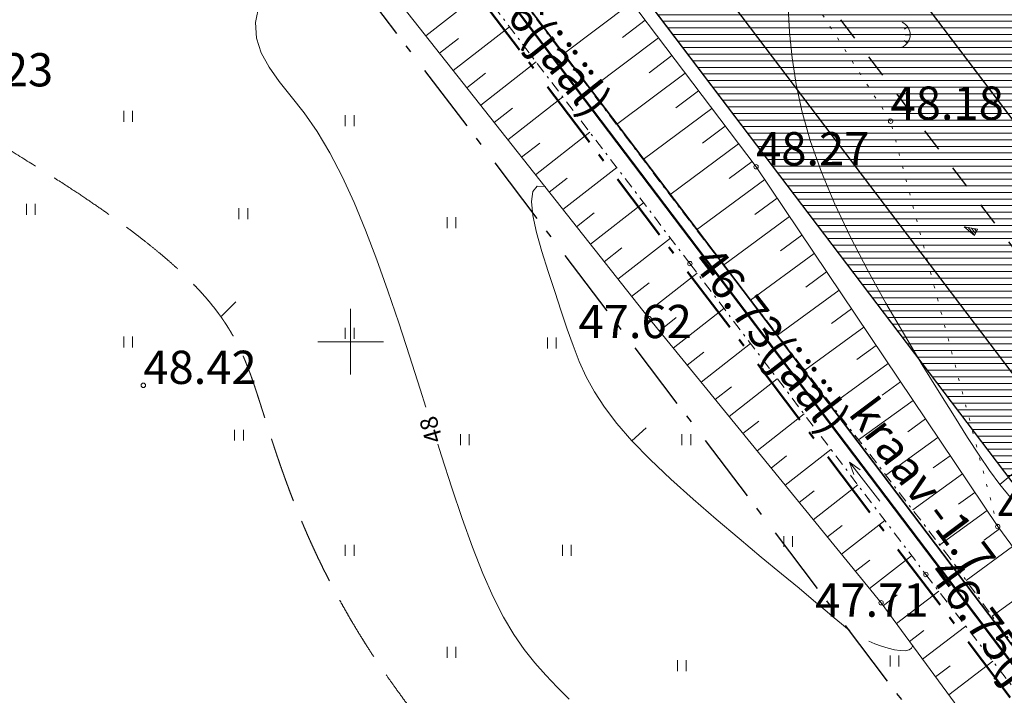
# Model space of a CAD drawing. Units: metres. Extents: x 549557 to 551369, y 6580233 to 6581990.
# Drawn here: x 550535 to 550580, y 6581034 to 6581065 of the extents above; entities that cross this region are included whole.
import ezdxf

# ---------------------------------------------------------------- set-up
doc = ezdxf.new("R2010")
doc.units = ezdxf.units.M
doc.header["$LTSCALE"] = 5.08
for name, pattern in [('STYLE_04', [0.787402, 0.590551, -0.19685]), ('STYLE_05', [0.123031, 0.024606, -0.098425]), ('STYLE_06', [0.206693, 0.098425, -0.049213, 0.009843, -0.049213]), ('STYLE_14', [0.41664, 0.20828, -0.20836]), ('STYLE_19', [1.04164, 0.625, -0.20828, 0.06943, -0.13893])]:
    doc.linetypes.add(name, pattern=pattern)
doc.layers.get('0').update_dxf_attribs({"lineweight": 5})
for name, color, linetype, lineweight in [('00 haljaspind', 92, 'Continuous', 5), ('00 sõidutee', 8, 'Continuous', 5), ('HALJASTUS', 92, 'Continuous', 20), ('HORISONTAAL', 250, 'Continuous', 5), ('KORGUS', 250, 'Continuous', 5), ('PIIR', 43, 'Continuous', 50), ('plan ala piir', 7, 'STYLE_19', 50), ('plan kraav', 140, 'Continuous', 25), ('planeeritav krundi piir', 1, 'Continuous', 35), ('planeeritav tee', 5, 'Continuous', 25), ('RELJEEF', 7, 'Continuous', 5), ('RISTID', 7, 'Continuous', 5), ('VEEKOGU', 140, 'Continuous', 15), ('xK-det-EHITUSALA', 8, 'STYLE_19', 30), ('xK-kr-KINNISTU', 43, 'Continuous', 30), ('xK-kr-krj', 1, 'Continuous', 35)]:
    doc.layers.add(name, color=color, linetype=linetype, lineweight=lineweight)
doc.styles.add('Arial', font='ARIAL.TTF')
pattern_1 = [(0, (0, 0), (2e-17, 0.3), [])]

# ---------------------------------------------------------------- blocks, each defined once
blk = doc.blocks.new('Group-1793')
for p, q in [((-154.628, -404.244), (-154.146, -404.639)), ((-154.016, -404.359), (-154.628, -404.244)), ((-154.016, -404.359), (-154.146, -404.639))]:
    blk.add_line(p, q)
at = {"color": 7, "lineweight": 15}
for p, q in [((-154.58, -404.253), (-154.515, -404.337)), ((-154.436, -404.28), (-154.174, -404.616)), ((-154.291, -404.307), (-154.103, -404.548)), ((-154.147, -404.335), (-154.057, -404.449))]:
    blk.add_line(p, q, dxfattribs=at)
blk = doc.blocks.new('Group-2015')
for p, q in [((-157.343, -395.237), (-157.195, -395.135)), ((-157.318, -395.5), (-157.085, -395.505)), ((-157.358, -395.759), (-157.213, -395.87))]:
    blk.add_line(p, q)
blk.add_arc((-157.709, -395.49), 0.625, 292.9445, 65.3965)
blk = doc.blocks.new('Group-4212')
for p, q in [((-197.382, -403.695), (-197.382, -403.195)), ((-196.982, -403.695), (-196.982, -403.195))]:
    blk.add_line(p, q)
blk = doc.blocks.new('Group-4213')
for p, q in [((-192.939, -399.455), (-192.939, -398.955)), ((-192.539, -399.455), (-192.539, -398.955))]:
    blk.add_line(p, q)
blk = doc.blocks.new('Group-4214')
for p, q in [((-182.841, -399.657), (-182.841, -399.157)), ((-182.441, -399.657), (-182.441, -399.157))]:
    blk.add_line(p, q)
blk = doc.blocks.new('Group-4215')
for p, q in [((-192.939, -409.752), (-192.939, -409.252)), ((-192.539, -409.752), (-192.539, -409.252))]:
    blk.add_line(p, q)
blk = doc.blocks.new('Group-4216')
for p, q in [((-187.688, -403.897), (-187.688, -403.397)), ((-187.288, -403.897), (-187.288, -403.397))]:
    blk.add_line(p, q)
blk = doc.blocks.new('Group-4217')
for p, q in [((-182.841, -409.348), (-182.841, -408.848)), ((-182.441, -409.348), (-182.441, -408.848))]:
    blk.add_line(p, q)
blk = doc.blocks.new('Group-4218')
for p, q in [((-178.196, -404.301), (-178.196, -403.801)), ((-177.796, -404.301), (-177.796, -403.801))]:
    blk.add_line(p, q)
blk = doc.blocks.new('Group-4219')
for p, q in [((-173.625, -409.798), (-173.625, -409.298)), ((-173.225, -409.798), (-173.225, -409.298))]:
    blk.add_line(p, q)
blk = doc.blocks.new('Group-4220')
for p, q in [((-187.89, -413.992), (-187.89, -413.492)), ((-187.49, -413.992), (-187.49, -413.492))]:
    blk.add_line(p, q)
blk = doc.blocks.new('Group-4221')
for p, q in [((-177.59, -414.194), (-177.59, -413.694)), ((-177.19, -414.194), (-177.19, -413.694))]:
    blk.add_line(p, q)
blk = doc.blocks.new('Group-4222')
for p, q in [((-167.491, -414.194), (-167.491, -413.694)), ((-167.091, -414.194), (-167.091, -413.694))]:
    blk.add_line(p, q)
blk = doc.blocks.new('Group-4223')
for p, q in [((-182.841, -419.242), (-182.841, -418.742)), ((-182.441, -419.242), (-182.441, -418.742))]:
    blk.add_line(p, q)
blk = doc.blocks.new('Group-4224')
for p, q in [((-172.944, -419.242), (-172.944, -418.742)), ((-172.544, -419.242), (-172.544, -418.742))]:
    blk.add_line(p, q)
blk = doc.blocks.new('Group-4225')
for p, q in [((-162.846, -418.838), (-162.846, -418.338)), ((-162.446, -418.838), (-162.446, -418.338))]:
    blk.add_line(p, q)
blk = doc.blocks.new('Group-4226')
for p, q in [((-178.196, -423.885), (-178.196, -423.385)), ((-177.796, -423.885), (-177.796, -423.385))]:
    blk.add_line(p, q)
blk = doc.blocks.new('Group-4227')
for p, q in [((-167.693, -424.491), (-167.693, -423.991)), ((-167.293, -424.491), (-167.293, -423.991))]:
    blk.add_line(p, q)
blk = doc.blocks.new('Group-4228')
for p, q in [((-157.999, -424.289), (-157.999, -423.789)), ((-157.599, -424.289), (-157.599, -423.789))]:
    blk.add_line(p, q)
blk = doc.blocks.new('Group-5231')
for p, q in [((-159.853, -414.976), (-159.646, -415.532)), ((-159.853, -414.976), (-159.366, -415.315)), ((-158.475, -416.754), (-159.853, -414.976))]:
    blk.add_line(p, q)
blk = doc.blocks.new('Group-5267')
for p, q in [((-182.599, -407.981), (-182.599, -410.981)), ((-184.099, -409.481), (-181.099, -409.481))]:
    blk.add_line(p, q)

msp = doc.modelspace()

# ---------------------------------------------------------------- hatches: boundary and pattern name
at = {"layer": '00 haljaspind', "linetype": 'Continuous', "lineweight": 5}
h = msp.add_hatch(dxfattribs=at)
h.set_pattern_fill('HALJAS', color=92, style=0, pattern_type=2)
h.set_pattern_definition(pattern_1)
h.paths.add_polyline_path([(550553.292, 6581105.532), (550552.793, 6581104.1), (550552.38, 6581101.7), (550552.516, 6581098.9), (550553.433, 6581095.9), (550554.789, 6581093.627), (550625.628, 6581000.185), (550629.746, 6581004.676)])
h = msp.add_hatch(dxfattribs=at)
h.set_pattern_fill('HALJAS', color=92, style=0, pattern_type=2)
h.set_pattern_definition(pattern_1)
h.paths.add_polyline_path([(550547.892, 6581086.172), (550543.689, 6581086.751), (550542.095, 6581085.542), (550539.827, 6581088.534), (550541.7, 6581089.002), (550545.2, 6581089.002), (550548.4, 6581088.063), (550551.1, 6581086.378), (550553.015, 6581084.38), (550620.819, 6580994.941), (550618.758, 6580992.693)])
at = {"layer": '00 sõidutee', "linetype": 'Continuous', "lineweight": 13}
h = msp.add_hatch(dxfattribs=at)
h.set_pattern_fill('S_IDUT', color=8, style=0, pattern_type=2)
h.set_pattern_definition(pattern_1)
h.paths.add_polyline_path([(550976.637, 6581594.327), (550555.289, 6581108.741), (550554.941, 6581108.322), (550553.292, 6581105.532), (550552.793, 6581104.1), (550552.38, 6581101.7), (550552.516, 6581098.9), (550553.433, 6581095.9), (550554.789, 6581093.627), (550625.628, 6581000.185), (550620.819, 6580994.941), (550553.015, 6581084.38), (550551.1, 6581086.378), (550548.4, 6581088.063), (550545.2, 6581089.002), (550541.7, 6581089.002), (550538.8, 6581088.192), (550536.332, 6581086.951), (550534.482, 6581085.101), (550529.217, 6581089.779), (550533.305, 6581094.38), (550535.075, 6581097), (550536.06, 6581099.8), (550536.332, 6581102.541), (550536.081, 6581104.8), (550535.438, 6581106.9), (550533.897, 6581109.6), (550366.391, 6581330.556), (550269.983, 6581457.727), (550274.725, 6581463.059), (550319.519, 6581403.971), (550321.9, 6581401.607), (550324.85, 6581400), (550327.25, 6581399.361), (550330.589, 6581399.316), (550333.719, 6581400.153), (550335.969, 6581401.394), (550338.183, 6581403.399), (550711.708, 6581823.757), (550713.524, 6581825.431), (550715.891, 6581827.129), (550718.2, 6581828.38), (550721.767, 6581829.683), (550725.057, 6581830.307), (550729.098, 6581830.386), (550732.399, 6581829.892), (550735.725, 6581828.85), (550738.358, 6581827.579), (550741.423, 6581825.48), (550973.198, 6581619.57), (550974.924, 6581618.293), (550977.984, 6581616.971), (550980.698, 6581616.55), (550983.25, 6581616.722), (550985.902, 6581617.45), (550987.964, 6581618.65), (550990.232, 6581620.676), (551040.147, 6581678.201), (551045.567, 6581673.766)])
h.paths.add_polyline_path([(550854.017, 6581713.25), (550852.975, 6581716), (550851.693, 6581717.947), (550850.36, 6581719.35), (550736.748, 6581820.257), (550734.498, 6581821.713), (550731.954, 6581822.768), (550728.605, 6581823.403), (550725.2, 6581823.266), (550722.306, 6581822.514), (550719.347, 6581821.032), (550716.933, 6581819.087), (550339.343, 6581394.161), (550338.77, 6581393.49), (550337.119, 6581390.702), (550336.536, 6581388.961), (550336.189, 6581386.636), (550336.265, 6581384.565), (550336.754, 6581382.35), (550337.324, 6581380.911), (550337.67, 6581380.18), (550337.995, 6581379.6), (550432.194, 6581255.343), (550433.6, 6581253.79), (550435.65, 6581252.262), (550437.635, 6581251.322), (550440.359, 6581250.674), (550443.258, 6581250.686), (550446.389, 6581251.522), (550448.402, 6581252.6), (550450.7, 6581254.591), (550851.329, 6581702.435), (550853.047, 6581704.95), (550854.094, 6581707.9), (550854.359, 6581710.445)])
h.paths.add_polyline_path([(550337.995, 6581379.6), (550337.688, 6581380.005), (550337.688, 6581380.005)])
h.paths.add_polyline_path([(550873.389, 6581698.888), (550870.75, 6581700.623), (550868.15, 6581701.527), (550865.402, 6581701.816), (550863.098, 6581701.567), (550860.634, 6581700.771), (550858.35, 6581699.429), (550856.487, 6581697.702), (550451.892, 6581245.425), (550451.428, 6581244.874), (550449.668, 6581242.021), (550449.047, 6581239.662), (550448.844, 6581236.984), (550449.211, 6581234.45), (550449.985, 6581232.3), (550451.273, 6581230.175), (550535.652, 6581118.872), (550537.591, 6581116.854), (550539.837, 6581115.394), (550542.799, 6581114.367), (550546.71, 6581114.215), (550549.842, 6581115.05), (550552.4, 6581116.511), (550554.278, 6581118.257), (550969.7, 6581597.014), (550970.569, 6581598.015), (550971.838, 6581600.3), (550972.611, 6581602.736), (550972.851, 6581605.104), (550972.703, 6581607.003), (550972.173, 6581609.1), (550971.777, 6581610.087), (550970.116, 6581612.751), (550968.715, 6581614.189)])

# ---------------------------------------------------------------- linework, layer by layer
at = {"layer": '00 haljaspind'}
for points in [[(550553.292, 6581105.532), (550552.793, 6581104.1), (550552.38, 6581101.7), (550552.516, 6581098.9), (550553.433, 6581095.9), (550554.789, 6581093.627), (550625.628, 6581000.185), (550629.746, 6581004.676)], [(550547.892, 6581086.172), (550543.689, 6581086.751), (550542.095, 6581085.542), (550539.827, 6581088.534), (550541.7, 6581089.002), (550545.2, 6581089.002), (550548.4, 6581088.063), (550551.1, 6581086.378), (550553.015, 6581084.38), (550620.819, 6580994.941), (550618.758, 6580992.693)]]:
    msp.add_lwpolyline(points, close=True, dxfattribs=at)
at = {"layer": '00 sõidutee', "flags": 128}
msp.add_lwpolyline([(550554.789, 6581093.627), (550625.628, 6581000.185), (550620.819, 6580994.941), (550553.015, 6581084.38), (550551.1, 6581086.378), (550548.4, 6581088.063), (550545.2, 6581089.002), (550541.7, 6581089.002), (550538.8, 6581088.192), (550536.332, 6581086.951), (550534.482, 6581085.101), (550529.217, 6581089.779)], dxfattribs=at)
at = {"layer": 'HALJASTUS', "linetype": 'STYLE_05'}
msp.add_lwpolyline([(550579.51, 6581041.57), (550574.62, 6581060.05), (550564.23, 6581076.28), (550555.67, 6581091.61), (550543.97, 6581104.09), (550540.95, 6581113.55)], dxfattribs=at)
at = {"layer": 'HORISONTAAL', "linetype": 'Continuous'}
for p, q in [((550544.107, 6581051.159), (550544.763, 6581051.823)), ((550562.828, 6581045.484), (550563.477, 6581046.072)), ((550579.605, 6581043.496), (550580.457, 6581044.202))]:
    msp.add_line(p, q, dxfattribs=at)
at = {"layer": 'HORISONTAAL', "linetype": 'Continuous', "flags": 128}
for points in [[(550553.434, 6581047.016), (550553.177, 6581047.829), (550552.691, 6581049.351), (550552.2, 6581050.851), (550551.704, 6581052.313), (550551.2, 6581053.725), (550550.685, 6581055.074), (550550.157, 6581056.346), (550549.614, 6581057.53), (550549.054, 6581058.612), (550548.473, 6581059.579), (550547.877, 6581060.427), (550547.291, 6581061.178), (550546.749, 6581061.862), (550546.283, 6581062.512), (550545.925, 6581063.156), (550545.709, 6581063.827), (550545.667, 6581064.553), (550545.832, 6581065.367), (550546.223, 6581066.285), (550546.806, 6581067.271), (550547.531, 6581068.273), (550548.351, 6581069.242), (550548.761, 6581069.662)], [(550559.962, 6581033.711), (550559.423, 6581034.255), (550558.904, 6581034.795), (550558.404, 6581035.357), (550557.917, 6581035.969), (550557.441, 6581036.657), (550556.97, 6581037.447), (550556.503, 6581038.366), (550556.034, 6581039.432), (550555.564, 6581040.631), (550555.091, 6581041.94), (550554.617, 6581043.336), (550554.14, 6581044.799), (550553.97, 6581045.33)]]:
    msp.add_lwpolyline(points, dxfattribs=at)
at = {"layer": 'HORISONTAAL', "linetype": 'STYLE_04'}
for points in [[(550580.096, 6581042.894), (550579.605, 6581043.496), (550579.135, 6581044.131), (550578.655, 6581044.833), (550578.132, 6581045.639), (550577.535, 6581046.584), (550576.841, 6581047.693), (550576.069, 6581048.944), (550575.25, 6581050.308), (550574.412, 6581051.754), (550573.586, 6581053.249), (550572.8, 6581054.765), (550572.084, 6581056.269), (550571.469, 6581057.731), (550570.975, 6581059.125), (550570.597, 6581060.453), (550570.319, 6581061.721), (550570.127, 6581062.935), (550570.008, 6581064.103), (550569.946, 6581065.229)], [(550558.88, 6581057.072), (550558.509, 6581057.082), (550558.304, 6581056.843), (550558.248, 6581056.384), (550558.316, 6581055.748), (550558.482, 6581054.977), (550558.72, 6581054.114), (550559.004, 6581053.201), (550559.308, 6581052.28), (550559.606, 6581051.394), (550559.88, 6581050.576), (550560.146, 6581049.818), (550560.425, 6581049.1), (550560.741, 6581048.404), (550561.117, 6581047.714), (550561.574, 6581047.009), (550562.137, 6581046.272), (550562.828, 6581045.484), (550563.659, 6581044.634), (550564.602, 6581043.74), (550565.619, 6581042.824), (550566.67, 6581041.91), (550567.719, 6581041.023), (550568.724, 6581040.186), (550569.65, 6581039.424), (550570.456, 6581038.759)]]:
    msp.add_lwpolyline(points, dxfattribs=at)
at = {"layer": 'HORISONTAAL', "linetype": 'STYLE_04', "flags": 128}
msp.add_lwpolyline([(550570.456, 6581038.759), (550571.114, 6581038.209), (550571.64, 6581037.766), (550572.056, 6581037.413), (550572.387, 6581037.137), (550572.658, 6581036.92), (550572.893, 6581036.749), (550573.116, 6581036.607), (550573.351, 6581036.479), (550573.618, 6581036.354), (550573.909, 6581036.233), (550574.212, 6581036.123), (550574.514, 6581036.031), (550574.802, 6581035.961), (550575.065, 6581035.92), (550575.289, 6581035.914), (550575.462, 6581035.949), (550575.575, 6581036.029), (550575.633, 6581036.148), (550575.633, 6581036.148)], dxfattribs=at)
at = {"layer": 'HORISONTAAL', "linetype": 'STYLE_04'}
msp.add_open_spline([(550553.384, 6581032.398), (550551.7, 6581034.653), (550550.301, 6581036.802), (550549.149, 6581038.842), (550548.209, 6581040.77), (550547.446, 6581042.582), (550546.821, 6581044.274), (550546.3, 6581045.845), (550545.847, 6581047.289), (550545.409, 6581048.617), (550544.872, 6581049.884), (550544.107, 6581051.159), (550542.985, 6581052.509), (550541.375, 6581054.003), (550539.147, 6581055.71), (550536.173, 6581057.697), (550532.322, 6581060.032)], degree=2, dxfattribs=at)
at = {"layer": 'KORGUS', "lineweight": 15}
for centre in [(550574.62, 6581060.05), (550568.49, 6581057.97), (550565.47, 6581053.56), (550563.61, 6581051.05), (550540.55, 6581048.01), (550579.51, 6581041.57), (550576.23, 6581039.39), (550574.19, 6581038.1)]:
    msp.add_circle(centre, 0.1, dxfattribs=at)
at = {"layer": 'PIIR', "linetype": 'Continuous'}
msp.add_line((550615.307, 6580988.964), (550532.53, 6581098.16), dxfattribs=at)
at = {"layer": 'plan ala piir'}
msp.add_lwpolyline([(550852.407, 6581245.684), (550765.207, 6581150.724), (550631.066, 6581004.633), (550615.236, 6580987.402), (550531.733, 6581097.556), (550458.213, 6581194.536), (550432.063, 6581229.036), (550313.193, 6581385.846), (550263.277, 6581451.691), (550273.623, 6581463.324), (550498.853, 6581716.714), (550692.151, 6581934.182), (550693.202, 6581936.334), (550730.023, 6581933.241), (550921.013, 6581776.964), (551055.658, 6581666.802), (551069.788, 6581705.022), (551187.416, 6581512.509), (551197.575, 6581461.187), (551199.766, 6581455.428), (551070.81, 6581484.312), (551070.537, 6581483.239), (550940.287, 6581341.394), (550900.677, 6581298.244)], close=True, dxfattribs=at)
at = {"layer": 'plan kraav'}
msp.add_line((550618.758, 6580992.693), (550547.892, 6581086.172), dxfattribs=at)
at = {"layer": 'planeeritav krundi piir'}
msp.add_lwpolyline([(550532.928, 6581098.462), (550459.408, 6581195.442), (550433.258, 6581229.942), (550314.388, 6581386.752), (550265.217, 6581451.615), (550274.744, 6581462.328), (550499.974, 6581715.718), (550693.409, 6581933.339), (550694.099, 6581934.753), (550729.433, 6581931.785), (550920.063, 6581775.803), (551056.336, 6581664.309), (551070.121, 6581701.599), (551185.997, 6581511.955), (551196.128, 6581460.772), (551197.372, 6581457.501), (551069.715, 6581486.094), (551069.176, 6581483.975), (550939.182, 6581342.408), (550899.572, 6581299.258), (550851.302, 6581246.698), (550764.102, 6581151.738), (550629.962, 6581005.648), (550615.347, 6580989.739)], close=True, dxfattribs=at)
at = {"layer": 'planeeritav tee', "linetype": 'STYLE_14'}
msp.add_line((550622.854, 6580998.05), (550272.354, 6581460.393), dxfattribs=at)
at = {"layer": 'planeeritav tee'}
for p, q in [((550625.628, 6581000.185), (550554.789, 6581093.627)), ((550620.819, 6580994.941), (550553.015, 6581084.38))]:
    msp.add_line(p, q, dxfattribs=at)
at = {"layer": 'RELJEEF'}
for p, q in [((550553.431, 6581063.94), (550556.012, 6581065.96)), ((550562.823, 6581065.459), (550559.695, 6581063.101)), ((550563.435, 6581064.65), (550562.392, 6581063.865)), ((550554.684, 6581062.354), (550557.24, 6581064.351)), ((550554.059, 6581063.145), (550554.915, 6581063.814)), ((550564.041, 6581063.849), (550560.911, 6581061.498)), ((550564.652, 6581063.042), (550563.608, 6581062.259)), ((550555.931, 6581060.775), (550558.461, 6581062.75)), ((550555.304, 6581061.568), (550556.152, 6581062.23)), ((550565.258, 6581062.241), (550562.125, 6581059.898)), ((550557.174, 6581059.201), (550559.679, 6581061.153)), ((550565.869, 6581061.434), (550564.824, 6581060.654)), ((550556.55, 6581059.99), (550557.389, 6581060.645)), ((550566.475, 6581060.633), (550563.339, 6581058.298)), ((550567.086, 6581059.825), (550566.04, 6581059.048)), ((550558.43, 6581057.61), (550560.908, 6581059.542)), ((550557.8, 6581058.407), (550558.631, 6581059.054)), ((550567.693, 6581059.023), (550564.554, 6581056.698)), ((550559.68, 6581056.026), (550562.132, 6581057.937)), ((550568.306, 6581058.213), (550567.259, 6581057.44)), ((550559.06, 6581056.812), (550559.882, 6581057.452)), ((550568.883, 6581057.386), (550565.771, 6581055.093)), ((550569.451, 6581056.54), (550568.43, 6581055.789)), ((550560.932, 6581054.442), (550563.356, 6581056.332)), ((550560.301, 6581055.241), (550561.113, 6581055.874)), ((550570.014, 6581055.702), (550567.002, 6581053.493)), ((550570.582, 6581054.857), (550569.595, 6581054.135)), ((550562.188, 6581052.85), (550564.585, 6581054.72)), ((550561.561, 6581053.645), (550562.365, 6581054.271)), ((550571.143, 6581054.023), (550568.235, 6581051.898)), ((550563.434, 6581051.273), (550565.801, 6581053.124)), ((550571.706, 6581053.184), (550570.755, 6581052.489)), ((550562.813, 6581052.059), (550563.607, 6581052.68)), ((550572.272, 6581052.341), (550569.471, 6581050.3)), ((550564.708, 6581049.706), (550567.021, 6581051.517)), ((550572.84, 6581051.496), (550571.924, 6581050.829)), ((550564.071, 6581050.486), (550564.852, 6581051.096)), ((550573.399, 6581050.664), (550570.704, 6581048.705)), ((550565.982, 6581048.147), (550568.238, 6581049.914)), ((550573.958, 6581049.832), (550573.077, 6581049.192)), ((550565.341, 6581048.932), (550566.102, 6581049.528)), ((550574.518, 6581049), (550571.928, 6581047.12)), ((550567.255, 6581046.589), (550569.456, 6581048.311)), ((550575.076, 6581048.168), (550574.231, 6581047.555)), ((550566.619, 6581047.366), (550567.362, 6581047.948)), ((550575.645, 6581047.322), (550573.163, 6581045.523)), ((550568.531, 6581045.026), (550570.676, 6581046.704)), ((550567.888, 6581045.813), (550568.613, 6581046.38)), ((550576.211, 6581046.479), (550575.402, 6581045.893)), ((550576.776, 6581045.639), (550574.403, 6581043.919)), ((550569.814, 6581043.456), (550571.904, 6581045.087)), ((550569.173, 6581044.241), (550569.879, 6581044.792)), ((550577.337, 6581044.804), (550576.564, 6581044.243)), ((550577.895, 6581043.973), (550575.631, 6581042.331)), ((550570.455, 6581042.672), (550571.143, 6581043.207)), ((550571.097, 6581041.886), (550573.132, 6581043.47)), ((550578.46, 6581043.133), (550577.723, 6581042.599)), ((550579.019, 6581042.3), (550576.864, 6581040.736)), ((550572.382, 6581040.312), (550574.363, 6581041.848)), ((550571.739, 6581041.1), (550572.408, 6581041.62)), ((550579.588, 6581041.464), (550578.885, 6581040.953)), ((550580.182, 6581040.658), (550578.068, 6581039.12)), ((550573.017, 6581039.536), (550573.668, 6581040.04)), ((550573.654, 6581038.756), (550575.581, 6581040.244)), ((550581.376, 6581039.041), (550579.253, 6581037.492)), ((550574.889, 6581037.15), (550576.816, 6581038.631)), ((550574.287, 6581037.968), (550574.923, 6581038.458)), ((550575.483, 6581036.343), (550576.132, 6581036.841)), ((550576.079, 6581035.533), (550578.047, 6581037.039)), ((550577.275, 6581033.907), (550579.283, 6581035.439)), ((550576.676, 6581034.721), (550577.339, 6581035.227))]:
    msp.add_line(p, q, dxfattribs=at)
at = {"layer": 'VEEKOGU', "linetype": 'Continuous'}
for points in [[(550549.12, 6581083.5), (550558.6, 6581071.04), (550568.49, 6581057.97), (550579.51, 6581041.57), (550589.26, 6581028.35), (550599.89, 6581015), (550612.78, 6580999.1)], [(550613.44, 6580987.16), (550607.43, 6580994.41), (550594.77, 6581011.16), (550584.99, 6581023.42), (550574.19, 6581038.1), (550563.61, 6581051.05), (550551.86, 6581065.93), (550542.75, 6581076.9)]]:
    msp.add_lwpolyline(points, dxfattribs=at)
at = {"layer": 'VEEKOGU', "linetype": 'STYLE_06'}
for points in [[(550615.268, 6580990.109), (550597.41, 6581013.42), (550587.54, 6581026.11), (550577.34, 6581040.12), (550566.1, 6581054.66), (550555.37, 6581068.8)], [(550554.51, 6581067.93), (550565.47, 6581053.56), (550576.23, 6581039.39), (550586.98, 6581025.48), (550596.51, 6581012.77), (550614.742, 6580989.156)]]:
    msp.add_lwpolyline(points, dxfattribs=at)
at = {"layer": 'xK-det-EHITUSALA', "flags": 128}
msp.add_lwpolyline([(550479.014, 6580847.919), (550493.717, 6580863.932), (550493.717, 6580863.932, -0.000008), (550493.717, 6580863.932), (550493.717, 6580863.932), (550583.507, 6580961.712), (550608.804, 6580989.266), (550541.788, 6581077.669), (550413.936, 6580933.773)], format="xyb", close=True, dxfattribs=at)
at = {"layer": 'xK-kr-KINNISTU'}
msp.add_lwpolyline([(550247.2, 6580849.52), (550103.635, 6580977.084), (550192.442, 6581076.53), (550268.918, 6581009.789), (550292.647, 6581008.84), (550452.35, 6581187.68), (550459.014, 6581195.138), (550532.53, 6581098.16), (550615.31, 6580988.96), (550612.74, 6580986.16), (550587.19, 6580958.33), (550497.4, 6580860.55), (550466.999, 6580827.439), (550467.284, 6580834.537), (550336.784, 6580949.831)], close=True, dxfattribs=at)
at = {"layer": 'xK-kr-krj'}
msp.add_lwpolyline([(550478.647, 6580840.127), (550497.4, 6580860.55), (550587.19, 6580958.33), (550615.31, 6580988.96), (550542.095, 6581085.542), (550542.095, 6581085.542), (550407.471, 6580934.025), (550407.471, 6580934.025), (550478.647, 6580840.127)], dxfattribs=at)

# ---------------------------------------------------------------- block references
at = {"layer": 'HALJASTUS'}
for name in ['Group-4213', 'Group-4214', 'Group-4212', 'Group-4216', 'Group-4218', 'Group-4217', 'Group-4215', 'Group-4219', 'Group-4220', 'Group-4221', 'Group-4222', 'Group-4225', 'Group-4223', 'Group-4224', 'Group-4226', 'Group-4227', 'Group-4228']:
    msp.add_blockref(name, (550732.599, 6581459.481), dxfattribs=at)
at = {"layer": 'RELJEEF'}
for name in ['Group-2015', 'Group-1793']:
    msp.add_blockref(name, (550732.599, 6581459.481), dxfattribs=at)
at = {"layer": 'RISTID'}
msp.add_blockref('Group-5267', (550732.599, 6581459.481), dxfattribs=at)
at = {"layer": 'VEEKOGU'}
msp.add_blockref('Group-5231', (550732.599, 6581459.481), dxfattribs=at)

# ---------------------------------------------------------------- texts
at = {"layer": 'HORISONTAAL', "insert": (550553.447, 6581045.29), "char_height": 0.8, "attachment_point": 1, "rotation": 106.0785, "line_spacing_factor": 0.96736, "style": 'Arial'}
msp.add_mtext('{\\C250;\\l48}', dxfattribs=at)
at = {"layer": 'KORGUS', "char_height": 1.51584, "attachment_point": 7, "line_spacing_factor": 0.96736, "style": 'Arial'}
for s, insert, rotation in [('{\\C250;\\l46.66(jääl)}', (550554.56, 6581067.969), 308.4604), ('{\\C250;\\l46.73(jääl)}', (550565.52, 6581053.599), 307.6968), ('{\\C250;\\l46.75(jääl)}', (550576.281, 6581039.428), 306.4107)]:
    msp.add_mtext(s, dxfattribs=dict(at, insert=insert, rotation=rotation))
for s, insert in [('{\\C250;\\l48.23}', (550531.27, 6581061.634)), ('{\\C250;\\l48.18}', (550574.62, 6581060.113)), ('{\\C250;\\l48.27}', (550568.49, 6581058.033)), ('{\\C250;\\l47.62}', (550560.393, 6581050.161)), ('{\\C250;\\l48.42}', (550540.55, 6581048.073)), ('{\\C250;\\l48.26}', (550579.51, 6581041.634)), ('{\\C250;\\l47.71}', (550571.185, 6581037.465))]:
    msp.add_mtext(s, dxfattribs=dict(at, insert=insert))
at = {"layer": 'VEEKOGU', "insert": (550573.866, 6581047.625), "char_height": 1.51584, "attachment_point": 1, "rotation": 306.847, "line_spacing_factor": 0.96736, "style": 'Arial'}
msp.add_mtext('{\\C140;\\lkraav -1.7}', dxfattribs=at)

doc.saveas('drawing.dxf')
